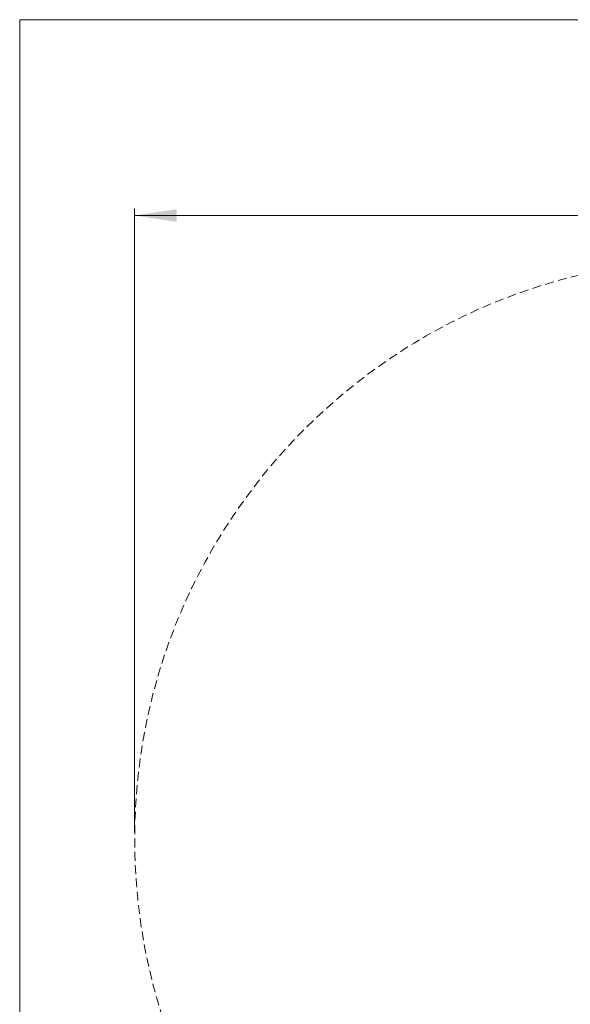
# Model space of a CAD drawing. Units: millimetres. Extents: x 13 to 205, y 5 to 297.
# Drawn here: x 13 to 91, y 151 to 292 of the extents above; entities that cross this region are included whole.
import ezdxf

# ---------------------------------------------------------------- set-up
doc = ezdxf.new("R2010")
doc.units = ezdxf.units.MM
doc.linetypes.add('HIDDEN', pattern=[1.905, 1.27, -0.635])
doc.layers.add('1', color=7, linetype='Continuous', lineweight=15)
doc.styles.add('SLDTEXTSTYLE1', font='TXT', dxfattribs={"width": 0.75})
doc.dimstyles.new('SLDDIMSTYLE1', dxfattribs={"dimtxt": 3.5, "dimasz": 6, "dimexe": 0, "dimexo": 0.0625, "dimgap": 0.875, "dimtad": 2, "dimlfac": 40, "dimrnd": 1e-09, "dimzin": 12, "dimdsep": 46, "dimtxsty": 'SLDTEXTSTYLE1', "dimsah": 1, "dimcen": 0.09, "dimadec": 0, "dimazin": 0, "dimtfac": 1, "dimtofl": 0, "dimtmove": 0, "dimatfit": 3, "dimfxl": 0, "dimtolj": 1, "dimtzin": 12, "dimarcsym": 0})

# ---------------------------------------------------------------- blocks, each defined once
blk = doc.blocks.new('*D8')
at = {"layer": '1'}
for p, q in [((29.2, 176), (29.2, 265.04)), ((194.86, 176), (194.86, 265.04)), ((29.2, 264.04), (194.86, 264.04))]:
    blk.add_line(p, q, dxfattribs=at)
for points in [[(29.2, 264.04), (35.2, 263.14), (35.2, 264.94)], [(194.86, 264.04), (188.86, 264.94), (188.86, 263.14)]]:
    blk.add_solid(points, dxfattribs=at)
at = {"layer": '1', "char_height": 3.5, "attachment_point": 1, "style": 'SLDTEXTSTYLE1'}
for s, insert in [('%%c', (106.3, 268.56)), ('7000', (111.58, 268.56))]:
    blk.add_mtext(s, dxfattribs=dict(at, insert=insert))

msp = doc.modelspace()

# ---------------------------------------------------------------- linework, layer by layer
at = {"color": 7, "linetype": 'Continuous', "lineweight": 0}
for p, q in [((12.8, 292), (12.8, 5)), ((17.8, 292), (12.8, 292)), ((205, 292), (17.8, 292))]:
    msp.add_line(p, q, dxfattribs=at)
at = {"layer": '1', "linetype": 'HIDDEN', "lineweight": 0}
msp.add_circle((112.0301, 174.99516), 82.82881, dxfattribs=at)

# ---------------------------------------------------------------- dimensions: what is measured, and where the dimension line sits
at = {"layer": '1'}
dim = msp.add_linear_dim(base=(194.8589, 266.82122), p1=(29.20129, 174.99516), p2=(194.8589, 174.99516), text='%%c<>', dimstyle='SLDDIMSTYLE1', dxfattribs=at)
dim.commit()
dim.dimension.update_dxf_attribs({"geometry": '*D8', "text_midpoint": (114.11122, 266.82122), "dimtype": 160})

doc.saveas('drawing.dxf')
